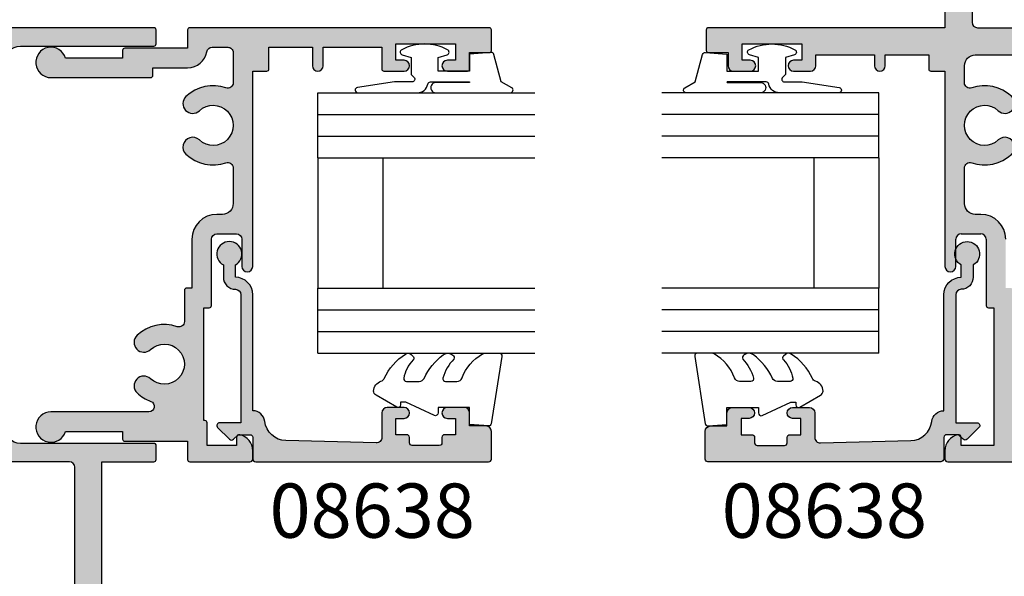
# Model space of a CAD drawing. Extents: x 0 to 354, y 0 to 482.
# Drawn here: x 187 to 278, y 51 to 103 of the extents above; entities that cross this region are included whole.
import ezdxf
from ezdxf.enums import TextEntityAlignment as Align

# ---------------------------------------------------------------- set-up
doc = ezdxf.new("R2010")
doc.units = 0
doc.header["$LTSCALE"] = 10
for name, color, linetype in [('08618$0$APL_HATCH', 253, 'CONTINUOUS'), ('08618$0$APL_JOINERY', 2, 'CONTINUOUS'), ('08619$0$APL_HATCH', 253, 'CONTINUOUS'), ('08619$0$APL_JOINERY', 2, 'CONTINUOUS'), ('08622$0$APL_HATCH', 253, 'CONTINUOUS'), ('08622$0$APL_JOINERY', 2, 'CONTINUOUS'), ('08638$0$APL_HATCH', 253, 'CONTINUOUS'), ('08638$0$APL_JOINERY', 2, 'CONTINUOUS'), ('9010250L$0$APL_JOINERY', 2, 'CONTINUOUS'), ('9010312R$0$APL_JOINERY', 2, 'CONTINUOUS'), ('APL_JOINERY', 2, 'CONTINUOUS'), ('APL_NOTES', 7, 'CONTINUOUS')]:
    doc.layers.add(name, color=color, linetype=linetype)
doc.styles.add('ARIAL-BOLD', font='arialbd.ttf')

# ---------------------------------------------------------------- blocks, each defined once
blk = doc.blocks.new('08638', base_point=(265.902225526263, 627.8565575453155))
at = {"layer": '08638$0$APL_HATCH'}
h = blk.add_hatch(color=256, dxfattribs=at)
edge = h.paths.add_edge_path()
edge.add_arc((282.9022255262629, 626.2565575453154), 1.099999999999909, 179.9999999999764, 269.99999999998226, ccw=False)
edge.add_arc((281.3022255262631, 626.2565575453159), 0.5, 0, 90)
edge.add_line((281.3022255262631, 626.7565575453159), (269.5022255262631, 626.7565575453161))
edge.add_line((269.5022255262631, 626.7565575453161), (269.5022255262631, 624.799450764122))
edge.add_arc((269.252225526263, 624.799450764122), 0.2500000000001705, -134.99999999999068, 0, ccw=False)
edge.add_line((269.0754488309662, 624.6226740688253), (267.9754488309681, 625.7226740688241))
edge.add_arc((268.152225526263, 625.8994507641208), 0.249999999998756, 135.0000000002948, 225.0000000002948, ccw=False)
edge.add_line((267.9754488309663, 626.0762274594156), (268.402225526263, 626.5030041547122))
edge.add_line((268.402225526263, 626.5030041547122), (268.4022255262632, 627.6065575453156))
edge.add_arc((268.1522255262632, 627.6065575453154), 0.25, 5.21102e-11, 90.00000000005213)
edge.add_line((268.152225526263, 627.8565575453154), (266.1900934919068, 627.8565575453155))
edge.add_arc((266.190093491907, 628.1444255109595), 0.2878679656439544, 179.9999999999774, 269.9999999999774, ccw=False)
edge.add_line((265.902225526263, 628.1444255109596), (265.9022255262627, 649.6065575453155))
edge.add_arc((266.1522255262628, 649.6065575453155), 0.25, 90, 180, ccw=False)
edge.add_line((266.1522255262628, 649.8565575453156), (268.7022255262629, 649.8565575453156))
edge.add_arc((268.702225526263, 649.3565575453157), 0.4999999999998864, 1.3073986337985843e-11, 90.00000000001302, ccw=False)
edge.add_line((269.2022255262629, 649.3565575453158), (269.2022255262629, 647.8565575453156))
edge.add_line((269.2022255262629, 647.8565575453156), (270.402225526263, 647.8565575453155))
edge.add_arc((270.402225526263, 647.3565575453155), 0.5, 0, 90, ccw=False)
edge.add_line((270.902225526263, 647.3565575453155), (270.902225526263, 645.8065575453154))
edge.add_arc((270.402225526263, 645.8065575453154), 0.5, -180, 0, ccw=False)
edge.add_line((269.9022255262629, 645.8065575453154), (269.9022255262629, 646.5565575453156))
edge.add_line((269.9022255262629, 646.5565575453156), (268.4022255262632, 646.5565575453156))
edge.add_line((268.4022255262632, 646.5565575453156), (268.402225526263, 645.5565575453154))
edge.add_arc((268.152225526263, 645.5565575453154), 0.25, -90, 0, ccw=False)
edge.add_line((268.152225526263, 645.3065575453154), (267.6522255262627, 645.3065575453154))
edge.add_arc((267.6522255262627, 645.0565575453154), 0.25, 90, 180)
edge.add_line((267.4022255262627, 645.0565575453154), (267.4022255262627, 642.5565575453155))
edge.add_arc((267.6522255262628, 642.5565575453154), 0.2500000000001137, 179.9999999999739, 269.999999999987)
edge.add_line((267.6522255262627, 642.3065575453153), (268.152225526263, 642.3065575453155))
edge.add_arc((268.152225526263, 642.0565575453155), 0.25, 0, 90, ccw=False)
edge.add_line((268.402225526263, 642.0565575453155), (268.402225526263, 641.0565575453156))
edge.add_line((268.402225526263, 641.0565575453156), (269.9022255262629, 641.0565575453155))
edge.add_line((269.9022255262629, 641.0565575453155), (269.9022255262629, 641.8065575453155))
edge.add_arc((270.402225526263, 641.8065575453156), 0.5, 1.3073986337985843e-11, 180.0000000000131, ccw=False)
edge.add_line((270.902225526263, 641.8065575453157), (270.9022255262632, 640.2565575453157))
edge.add_arc((270.4022255262632, 640.2565575453157), 0.5, -90, 0, ccw=False)
edge.add_line((270.4022255262632, 639.7565575453157), (268.1422839132624, 639.7565575453154))
edge.add_arc((268.1422839132622, 639.2565575453154), 0.5, 89.99999999998046, 181.4465556865554)
edge.add_line((267.642443259564, 639.2439353065859), (267.852995449367, 630.9060685903964))
edge.add_arc((269.85235806416, 630.9565575453157), 2.000000000000211, 181.446555686578, 263.5148335461263)
edge.add_arc((269.5022255262631, 627.8763940422031), 1.099999999999996, 0, 83.51483354612708, ccw=False)
edge.add_line((270.602225526263, 627.8763940422031), (270.602225526263, 627.856557545316))
edge.add_line((270.602225526263, 627.856557545316), (281.3022255262633, 627.8565575453154))
edge.add_arc((281.3022255262632, 626.2565575453154), 1.600000000000022, 8.185452315956354e-12, 89.99999999999392, ccw=False)
edge.add_line((282.9022255262632, 626.2565575453156), (284.0422750324269, 626.2565575453156))
edge.add_arc((285.0522255262632, 625.706557545316), 1.15, -151.42812185765598, 151.4281218577067, ccw=False)
edge.add_line((284.0422750324273, 625.1565575453152), (282.9022255262626, 625.1565575453155))
at = {"layer": '08638$0$APL_JOINERY', "linetype": 'CONTINUOUS'}
blk.add_lwpolyline([(282.9022255262626, 625.1565575453155, -0.4142135623731117), (281.8022255262631, 626.2565575453159, 0.4142135623730951), (281.3022255262631, 626.7565575453159), (269.5022255262631, 626.7565575453161), (269.5022255262631, 624.799450764122, -0.6681786379193133), (269.0754488309662, 624.6226740688253), (267.9754488309681, 625.7226740688241, -0.4142135623730951), (267.9754488309663, 626.0762274594156), (268.402225526263, 626.5030041547122), (268.4022255262632, 627.6065575453156, 0.4142135623730951), (268.152225526263, 627.8565575453154), (266.1900934919068, 627.8565575453155, -0.4142135623730951), (265.902225526263, 628.1444255109596), (265.9022255262627, 649.6065575453155, -0.4142135623730951), (266.1522255262628, 649.8565575453156), (268.7022255262629, 649.8565575453156, -0.4142135623730951), (269.2022255262629, 649.3565575453158), (269.2022255262629, 647.8565575453156), (270.402225526263, 647.8565575453155, -0.4142135623730951), (270.902225526263, 647.3565575453155), (270.902225526263, 645.8065575453154, -0.9999999999999998), (269.9022255262629, 645.8065575453154), (269.9022255262629, 646.5565575453156), (268.4022255262632, 646.5565575453156), (268.402225526263, 645.5565575453154, -0.4142135623730617), (268.152225526263, 645.3065575453154), (267.6522255262627, 645.3065575453154, 0.4142135623730951), (267.4022255262627, 645.0565575453154), (267.4022255262627, 642.5565575453155, 0.4142135623730951), (267.6522255262627, 642.3065575453153), (268.152225526263, 642.3065575453155, -0.4142135623730951), (268.402225526263, 642.0565575453155), (268.402225526263, 641.0565575453156), (269.9022255262629, 641.0565575453155), (269.9022255262629, 641.8065575453155, -0.9999999999999998), (270.902225526263, 641.8065575453157), (270.9022255262632, 640.2565575453157, -0.4142135623730951), (270.4022255262632, 639.7565575453157), (268.1422839132624, 639.7565575453154, 0.4216277665658041), (267.642443259564, 639.2439353065859), (267.852995449367, 630.9060685903964, 0.3742242816206427), (269.6264661042265, 628.9693552852431, -0.3814371313443093), (270.602225526263, 627.8763940422031), (270.602225526263, 627.856557545316), (281.3022255262633, 627.8565575453154, -0.4142135623730284), (282.9022255262632, 626.2565575453156), (284.0422750324269, 626.2565575453156, -3.927182716064489), (284.0422750324273, 625.1565575453152)], format="xyb", close=True, dxfattribs=at)
blk = doc.blocks.new('6GLASS', base_point=(101.8368839708302, 399.4111348733001))
at = {"layer": 'APL_JOINERY', "color": 7}
for p, q in [((89.33688397083029, 412.4111348732999), (95.33688397083029, 412.4111348732999)), ((89.33688397083029, 412.4111348732999), (89.33688397083029, 392.4111348732999)), ((95.33688397083029, 412.4111348732999), (95.33688397083029, 392.4111348732999))]:
    blk.add_line(p, q, dxfattribs=at)
at = {"layer": 'APL_JOINERY', "color": 8}
for p, q in [((91.33688397083029, 412.4111348732999), (91.33688397083029, 392.4111348732999)), ((93.33688397083029, 412.4111348732999), (93.33688397083029, 392.4111348732999))]:
    blk.add_line(p, q, dxfattribs=at)
blk = doc.blocks.new('9010312R', base_point=(399.4634067278244, 339.4121540145171))
at = {"layer": '9010312R$0$APL_JOINERY', "color": 252, "linetype": 'CONTINUOUS', "flags": 128}
blk.add_lwpolyline([(395.7634067278242, 336.2999919725365), (395.7634067278242, 343.1621540145172, -0.7673269879789621), (396.2299130787702, 343.2871540145172), (396.7850145808851, 342.3256900094965), (399.2931562636775, 341.6536354710894, -0.3626955242591878), (399.477595792665, 341.3914870691882), (399.3134067278245, 339.4121540145171), (397.7634067278242, 339.4121540145171), (397.7634067278242, 336.5121540145171), (399.0135696498363, 336.5121540145171), (399.2752560951168, 337.33769638433, -0.6640183420487276), (399.7341578851304, 337.3798010733406, -0.250000000000001), (399.7341578851304, 333.1445069556935, -0.6640183420487097), (399.275256095117, 333.1866116447042), (399.0135696498363, 334.012154014517), (397.4635696498361, 334.012154014517), (397.1898787608678, 334.2858449034853, 0.6681785464135807), (396.7631020655712, 334.1090682714504), (396.7631016544432, 332.4843569389276), (396.2607415896307, 329.071515400063, -0.9294717386060577), (395.7634067278242, 329.1079223518047), (395.7634067278242, 334.5749919747145, -0.3563939586926081), (396.5634067278242, 335.5547878718278, 0.3563939586925715), (396.7634067278241, 335.799736846106), (396.7634067278242, 339.3871540145172, 0.9999999999999998), (396.7134067278241, 339.3871540145172), (396.7134067278241, 336.2999919725365, -0.9999999999999998), (395.7634067321799, 336.2999919725365)], format="xyb", dxfattribs=at)
blk = doc.blocks.new('9010250L', base_point=(121.774366591509, 118.4609762649905))
at = {"layer": '9010250L$0$APL_JOINERY', "color": 252, "linetype": 'CONTINUOUS', "flags": 128}
blk.add_lwpolyline([(128.2214041892004, 113.237162025908, 0.4340964952257526), (127.8564264353586, 113.2516672307586, -0.1536145893906839), (126.1665848234194, 112.3836279395214, -0.4648333009751577), (125.8743665871532, 112.6300373965772), (125.8743665871532, 113.8094047359766, -0.2915390373815183), (126.1631670868723, 114.2626097349352, 0.122912838877769), (128.337096292186, 116.0230618678046, 0.3152263475814818), (128.3643015296608, 116.8050726870086), (128.3054542116655, 116.895689610204, 0.3630140704661038), (127.937567290366, 117.0088437804028, -0.1219902707494916), (126.1935750224063, 116.0026940736885, -0.4989702342470917), (125.8743665871532, 116.2429235316861), (125.8743665871534, 117.2881686513476, -0.3136800272017972), (126.2005910348754, 117.7569991723576, 0.1785411124350255), (128.4109533989318, 119.6504102703136, 0.1279718777770435), (128.4743665871533, 119.8941149189789), (128.4743665871533, 121.1878456480731, 0.4607623830565047), (128.1854567012142, 121.4347991270448), (121.9854567055696, 120.4579297439621, 0.3941429072290372), (121.7753179169858, 120.1891873293035), (121.9265167932934, 118.4609762649903), (123.4743665871533, 118.4609762649903), (123.4743665871533, 115.5609762649902), (122.9743665871533, 115.5609762649902, 0.5486826681767417), (122.7478103958355, 115.2052772007768), (123.9743665871533, 112.5762671786926), (123.9743665871533, 112.0965836934555), (123.710969127532, 112.0965836934555, 0.5773502691896264), (123.5060653169642, 111.7416798828875), (124.600199612073, 109.8465836934555, 0.2487009021145858), (124.997156080752, 109.597885439953, 0.3109226116934106), (125.8972608716131, 110.2877394163853, -0.2088596723963019), (126.1629196373118, 110.5871267326566, 0.1426663047989766), (128.4040654372802, 112.5394783919284, 0.3321417186747404), (128.3666167137426, 113.0688908313857)], format="xyb", close=True, dxfattribs=at)
blk = doc.blocks.new('08638GLAZE')
at = {"layer": 'APL_JOINERY', "color": 7, "ltscale": 3}
for p, q in [((27.99983707798912, -6.000000000000395), (15.99983707798912, -6.000000000000393)), ((27.99983707798912, -12.00000000000039), (15.99983707798912, -12.00000000000039))]:
    blk.add_line(p, q, dxfattribs=at)
at = {"layer": 'APL_JOINERY', "ltscale": 3, "xscale": -1}
for name, p, rotation in [('08638', (0, 6.48e-14), 180), ('9010312R', (37.69983707798832, -20.00000000000125), 179.9999999999959)]:
    blk.add_blockref(name, p, dxfattribs=dict(at, rotation=rotation))
at = {"layer": 'APL_JOINERY', "ltscale": 3, "extrusion": (0, 0, -1), "xscale": -1, "zscale": -1}
for p in [(-22.49983707798906, -19.00000000000028), (-40.49983707798907, -19.00000000000017)]:
    blk.add_blockref('6GLASS', p, dxfattribs=at)
at = {"layer": 'APL_JOINERY', "color": 7, "ltscale": 3, "xscale": -1, "rotation": 180}
blk.add_blockref('9010250L', (3.300000000001457, -20.00000000000039), dxfattribs=at)
blk = doc.blocks.new('08619', base_point=(269.2369959788213, 363.7342406913705))
at = {"layer": '08619$0$APL_HATCH'}
h = blk.add_hatch(color=256, dxfattribs=at)
edge = h.paths.add_edge_path()
edge.add_line((270.736995980241, 337.9342406913706), (271.2369959802409, 337.9342406913706))
edge.add_arc((271.2369959802408, 338.1342406913706), 0.2000000000000455, 270.0000000000162, 359.9999999999674)
edge.add_line((271.4369959802409, 338.1342406913705), (271.4369959802409, 344.2342406913707))
edge.add_arc((271.9369959802409, 344.2342406913707), 0.4999999999999432, 90, 180, ccw=False)
edge.add_line((271.9369959802409, 344.7342406913707), (273.7369959802409, 344.7342406913707))
edge.add_arc((273.7369959802408, 344.2342406913707), 0.5, 0, 89.99999999999352, ccw=False)
edge.add_line((274.2369959802408, 344.2342406913707), (274.2369959802409, 341.7342406913707))
edge.add_arc((274.7369959802408, 341.7342406913707), 0.4999999999999432, 180, 360)
edge.add_line((275.2369959802408, 341.7342406913707), (275.2369959788212, 359.7342406913706))
edge.add_line((275.2369959788212, 359.7342406913706), (276.5369959788213, 359.7342406913705))
edge.add_arc((276.5369959788213, 359.9342406913705), 0.2000000000000455, 270, 359.9999999999837)
edge.add_line((276.7369959788213, 359.9342406913705), (276.7369959788212, 361.9342406913705))
edge.add_line((276.7369959788212, 361.9342406913705), (280.7369959786476, 361.9342406913705))
edge.add_line((280.7369959786476, 361.9342406913705), (280.7369959787817, 360.2342406913311))
edge.add_arc((281.2369959787817, 360.2342406913705), 0.500000000000057, 180.000000004514, 360.000000004514)
edge.add_line((281.7369959787817, 360.2342406914099), (281.7369959786476, 361.9342406914099))
edge.add_line((281.7369959786476, 361.9342406914099), (287.1369959788213, 361.9342406913705))
edge.add_line((287.1369959788213, 361.9342406913705), (287.1369959788213, 359.9342406913705))
edge.add_arc((287.3369959788213, 359.9342406913705), 0.2000000000000455, 180.0000000000162, 270)
edge.add_line((287.3369959788213, 359.7342406913705), (289.1869959788213, 359.7342406913706))
edge.add_arc((289.1869959788213, 360.2342406913705), 0.5, 270, 450)
edge.add_line((289.1869959788213, 360.7342406913705), (288.4369959788212, 360.7342406913705))
edge.add_line((288.4369959788212, 360.7342406913705), (288.4369959788212, 362.2342406913706))
edge.add_line((288.4369959788212, 362.2342406913706), (293.9369959788212, 362.2342406913706))
edge.add_line((293.9369959788212, 362.2342406913706), (293.9369959788212, 360.7342406913705))
edge.add_line((293.9369959788212, 360.7342406913705), (293.1869959788213, 360.7342406913705))
edge.add_arc((293.1869959788213, 360.2342406913705), 0.5, 90, 270)
edge.add_line((293.1869959788213, 359.7342406913706), (295.0369959788213, 359.7342406913706))
edge.add_arc((295.0369959788213, 359.9342406913706), 0.2000000000000455, 270, 360)
edge.add_line((295.2369959788213, 359.9342406913706), (295.2369959788212, 361.4342406913705))
edge.add_line((295.2369959788212, 361.4342406913705), (297.0369959788213, 361.4342406913705))
edge.add_arc((297.0369959788212, 361.6342406913705), 0.2000000000000455, 270.0000000000325, 359.9999999999837)
edge.add_line((297.2369959788212, 361.6342406913705), (297.2369959788212, 363.5342406913705))
edge.add_arc((297.0369959788212, 363.5342406913705), 0.2000000000000455, 0, 89.99999999996743)
edge.add_line((297.0369959788213, 363.7342406913706), (269.4369959788213, 363.7342406913705))
edge.add_arc((269.4369959788214, 363.5342406913705), 0.1999999999999886, 90.00000000001629, 180)
edge.add_line((269.2369959788213, 363.5342406913705), (269.2369959788212, 361.8342406913705))
edge.add_line((269.2369959788212, 361.8342406913705), (263.4369959788214, 361.8342406913705))
edge.add_arc((263.4369959788213, 361.6342406913705), 0.1999999999999886, 89.99999999996743, 179.9999999999837)
edge.add_line((263.2369959788213, 361.6342406913706), (263.2369959788212, 360.9342406913705))
edge.add_line((263.2369959788212, 360.9342406913705), (257.9786367667463, 360.9342406913705))
edge.add_arc((256.6369959802465, 360.5342406913705), 1.399999999999972, 16.6015495990196, 270)
edge.add_line((256.6369959802465, 359.1342406913705), (265.8369959788212, 359.1342406913704))
edge.add_arc((265.8369959788212, 359.3342406913705), 0.2000000000000455, 270, 359.9999999999837)
edge.add_line((266.0369959788213, 359.3342406913704), (266.0369959788213, 360.0342406913704))
edge.add_line((266.0369959788213, 360.0342406913704), (269.2369959788212, 360.0342406913704))
edge.add_arc((269.2369959788212, 361.8342406913705), 1.800000000000011, 270.0000000000018, 349.98458983175)
edge.add_arc((271.5019463094024, 361.4342406913705), 0.4999999999999964, 89.99999999998698, 169.9845898317498, ccw=False)
edge.add_line((271.5019463094025, 361.9342406913705), (272.9369959788213, 361.9342406913705))
edge.add_arc((272.9369959788213, 361.4342406913706), 0.5, -6.480149750132114e-12, 90, ccw=False)
edge.add_line((273.4369959788212, 361.4342406913705), (273.4369959788213, 358.6585240654403))
edge.add_arc((272.9369959788201, 358.6585240654412), 0.5000000000011938, 251.0161756148609, 359.9999999998958, ccw=False)
edge.add_arc((271.5869959788191, 354.7342406913704), 3.650000000000129, 71.01617561496413, 133.3417582272261)
edge.add_arc((269.6995373700012, 356.7342406913704), 0.8999999999999699, 133.3417582272281, 313.341758227223)
edge.add_arc((271.586995978819, 354.7342406913705), 1.850000000000008, -133.3417582272204, 133.3417582272266, ccw=False)
edge.add_arc((269.6995373700013, 352.7342406913705), 0.8999999999999699, 46.65824177277187, 226.6582417727845)
edge.add_arc((271.5869959788189, 354.7342406913704), 3.649999999999919, 226.6582417727783, 288.9838243850407)
edge.add_arc((272.9369959788191, 350.8099573173008), 0.5000000000000561, 1.3073986337985843e-11, 108.98382438505391, ccw=False)
edge.add_line((273.4369959788191, 350.8099573173009), (273.4369959788212, 347.5342406913713))
edge.add_arc((272.4369959788213, 347.5342406913706), 1, -90, 3.922195901395753e-11, ccw=False)
edge.add_line((272.4369959788213, 346.5342406913706), (271.9369959802408, 346.5342406913706))
edge.add_arc((271.9369959802408, 344.2342406913705), 2.300000000000068, 90, 180)
edge.add_line((269.6369959802407, 344.2342406913705), (269.6369959802408, 339.7342406913707))
edge.add_line((269.6369959802408, 339.7342406913707), (269.1369959788214, 339.7342406913707))
edge.add_arc((269.1369959788214, 339.5342406913706), 0.2000000000000455, 90.00000000001629, 180)
edge.add_line((268.9369959788214, 339.5342406913706), (268.9369959788214, 336.6585240654402))
edge.add_arc((268.4369959788202, 336.658524065441), 0.5000000000011369, 251.0161756148733, 359.9999999999088, ccw=False)
edge.add_arc((267.0869959788189, 332.7342406913704), 3.650000000000097, 71.01617561495736, 133.3417582272198)
edge.add_arc((265.1995373700013, 334.7342406913706), 0.8999999999999745, 133.3417582272178, 313.3417582272205)
edge.add_arc((267.086995978819, 332.7342406913706), 1.850000000000008, -133.3417582272191, 133.3417582272266, ccw=False)
edge.add_arc((265.1995373700015, 330.7342406913706), 0.8999999999999332, 46.65824177277961, 226.6582417727769)
edge.add_arc((267.0869959788192, 332.7342406913698), 3.649999999999501, 226.6582417727696, 250.0111289802507)
edge.add_arc((265.6683698829081, 328.8342406913704), 0.4999999999999883, -89.99999999998039, 70.0111289802303, ccw=False)
edge.add_line((265.6683698829083, 328.3342406913704), (256.6369959802465, 328.3342406913705))
edge.add_arc((256.6369959802465, 326.9342406913705), 1.399999999999977, 90, 343.3984504009803)
edge.add_line((257.9786367667463, 326.5342406913705), (263.2369959788212, 326.5342406913705))
edge.add_line((263.2369959788212, 326.5342406913705), (263.2369959788212, 325.8342406913706))
edge.add_arc((263.4369959788212, 325.8342406913706), 0.2000000000000455, 180.0000000000162, 270)
edge.add_line((263.4369959788212, 325.6342406913706), (269.2369959788212, 325.6342406913705))
edge.add_line((269.2369959788212, 325.6342406913705), (269.2369959788212, 323.9342406913706))
edge.add_arc((269.4369959788212, 323.9342406913706), 0.2000000000000455, 180.0000000000162, 269.9999999999674)
edge.add_line((269.4369959788212, 323.7342406913705), (274.9869959788212, 323.7342406913705))
edge.add_arc((274.9869959788212, 323.9842406913705), 0.25, 270, 360)
edge.add_line((275.2369959788212, 323.9842406913705), (275.2369959788212, 324.7594958199789))
edge.add_arc((273.7369959788213, 324.7594958199789), 1.499999999999943, 0, 78.46304096719037)
edge.add_arc((273.9869959788212, 325.9842406913705), 0.2499999999999332, 78.46304096719203, 180)
edge.add_line((273.7369959788212, 325.9842406913705), (273.7369959788212, 325.2342406913705))
edge.add_line((273.7369959788212, 325.2342406913705), (271.0369959788213, 325.2342406913705))
edge.add_line((271.0369959788213, 325.2342406913705), (271.0369959788213, 327.3292281284771))
edge.add_arc((270.8369959788212, 327.3292281284771), 0.2000000000000455, 1.62844e-11, 90)
edge.add_line((270.8369959788212, 327.5292281284771), (270.7369959788212, 327.5292281284771))
edge.add_line((270.7369959788212, 327.5292281284771), (270.7369959788212, 337.9342406913706))
at = {"layer": '08619$0$APL_JOINERY', "linetype": 'CONTINUOUS'}
blk.add_lwpolyline([(270.736995980241, 337.9342406913706), (271.2369959802409, 337.9342406913706, 0.4142135623729119), (271.4369959802409, 338.1342406913705), (271.4369959802409, 344.2342406913707, -0.4142135623730951), (271.9369959802409, 344.7342406913707), (273.7369959802409, 344.7342406913707, -0.4142135623730951), (274.2369959802408, 344.2342406913707), (274.2369959802409, 341.7342406913707, 0.9999999999999998), (275.2369959802408, 341.7342406913707), (275.2369959788212, 359.7342406913706), (276.5369959788213, 359.7342406913705, 0.4142135623730118), (276.7369959788213, 359.9342406913705), (276.7369959788212, 361.9342406913705), (280.7369959786476, 361.9342406913705), (280.7369959787817, 360.2342406913311, 0.9999999999999998), (281.7369959787817, 360.2342406914099), (281.7369959786476, 361.9342406914099), (287.1369959788213, 361.9342406913705), (287.1369959788213, 359.9342406913705, 0.4142135623730118), (287.3369959788213, 359.7342406913705), (289.1869959788213, 359.7342406913706, 0.9999999999999998), (289.1869959788213, 360.7342406913705), (288.4369959788212, 360.7342406913705), (288.4369959788212, 362.2342406913706), (293.9369959788212, 362.2342406913706), (293.9369959788212, 360.7342406913705), (293.1869959788213, 360.7342406913705, 0.9999999999999998), (293.1869959788213, 359.7342406913706), (295.0369959788213, 359.7342406913706, 0.4142135623730951), (295.2369959788213, 359.9342406913706), (295.2369959788212, 361.4342406913705), (297.0369959788213, 361.4342406913705, 0.4142135623728453), (297.2369959788212, 361.6342406913705), (297.2369959788212, 363.5342406913705, 0.4142135623729286), (297.0369959788213, 363.7342406913706), (269.4369959788213, 363.7342406913705, 0.4142135623729951), (269.2369959788213, 363.5342406913705), (269.2369959788212, 361.8342406913705), (263.4369959788214, 361.8342406913705, 0.4142135623730784), (263.2369959788213, 361.6342406913706), (263.2369959788212, 360.9342406913705), (257.9786367667463, 360.9342406913705, 1.992575121424595), (256.6369959802465, 359.1342406913705), (265.8369959788212, 359.1342406913704, 0.4142135623730118), (266.0369959788213, 359.3342406913704), (266.0369959788213, 360.0342406913704), (269.2369959788212, 360.0342406913704, 0.3638940890724613), (271.0095658027543, 361.5211972131096, -0.3638940890724934), (271.5019463094025, 361.9342406913705), (272.9369959788213, 361.9342406913705, -0.4142135623731284), (273.4369959788212, 361.4342406913705), (273.4369959788213, 358.6585240654403, -0.5149445451952425), (272.7743453764093, 358.1857188396488, 0.2788550286926601), (269.0818236434791, 357.3887861459158, 0.9999999999999998), (270.3172510965234, 356.079695236825, -2.318729304408903), (270.3172510965235, 353.3887861459159, 1.00000000000008), (269.0818236434792, 352.079695236825, 0.2788550286926612), (272.7743453764093, 351.2827625430923, -0.514944545195257), (273.4369959788191, 350.8099573173009), (273.4369959788212, 347.5342406913713, -0.4142135623732949), (272.4369959788213, 346.5342406913706), (271.9369959802408, 346.5342406913706, 0.4142135623730951), (269.6369959802407, 344.2342406913705), (269.6369959802408, 339.7342406913707), (269.1369959788214, 339.7342406913707, 0.4142135623730784), (268.9369959788214, 339.5342406913706), (268.9369959788214, 336.6585240654402, -0.5149445451952245), (268.2743453764095, 336.1857188396486, 0.2788550286926612), (264.5818236434791, 335.388786145916, 0.9999999999999998), (265.8172510965234, 334.0796952368251, -2.318729304408903), (265.8172510965235, 331.388786145916, 0.9999999999999998), (264.5818236434793, 330.0796952368251, 0.1022503208073605), (265.8392886896446, 329.3041202094426, -0.8391823839415021), (265.6683698829083, 328.3342406913704), (256.6369959802465, 328.3342406913705, 1.992575121424595), (257.9786367667463, 326.5342406913705), (263.2369959788212, 326.5342406913705), (263.2369959788212, 325.8342406913706, 0.4142135623730118), (263.4369959788212, 325.6342406913706), (269.2369959788212, 325.6342406913705), (269.2369959788212, 323.9342406913706, 0.4142135623728453), (269.4369959788212, 323.7342406913705), (274.9869959788212, 323.7342406913705, 0.4142135623730951), (275.2369959788212, 323.9842406913705), (275.2369959788212, 324.7594958199789, 0.356393958692619), (274.0369959788211, 326.2291896656488, 0.4744978678080937), (273.7369959788212, 325.9842406913705), (273.7369959788212, 325.2342406913705), (271.0369959788213, 325.2342406913705), (271.0369959788213, 327.3292281284771, 0.4142135623730118), (270.8369959788212, 327.5292281284771), (270.7369959788212, 327.5292281284771), (270.7369959788212, 337.9342406913706)], format="xyb", dxfattribs=at)
blk = doc.blocks.new('08618')
at = {"layer": '08618$0$APL_HATCH'}
h = blk.add_hatch(color=256, dxfattribs=at)
edge = h.paths.add_edge_path(flags=16)
edge.add_line((-6.500000000000355, -40.50000000000008), (-6.500000000002401, -87.50000000000014))
edge.add_arc((-6.000000000002401, -87.50000000000018), 0.5, 179.9999999999934, 270)
edge.add_line((-6.000000000002401, -88.0000000000002), (5.999999999997612, -88.0000000000002))
edge.add_arc((5.999999999997598, -87.50000000000018), 0.5, 270.0000000000016, 360)
edge.add_line((6.499999999997598, -87.50000000000018), (6.499999999999644, -40.50000000000008))
edge.add_arc((5.999999999999644, -40.50000000000008), 0.5, 0, 90)
edge.add_line((5.999999999999644, -40.00000000000008), (-6.000000000000369, -40.00000000000002))
edge.add_arc((-6.000000000000298, -40.50000000000008), 0.500000000000057, 90.00000000000813, 180)
edge = h.paths.add_edge_path(flags=16)
edge.add_arc((-11.84999999999979, -31.00000000000008), 3.650000000000251, 46.6582417727741, 108.9838243850442)
edge.add_arc((-13.20000000000018, -27.07571662593025), 0.4999999999999845, 180, 288.98382438505007, ccw=False)
edge.add_line((-13.70000000000017, -27.07571662593025), (-13.70000000000017, -24.19999999999996))
edge.add_arc((-13.90000000000021, -24.20000000000001), 0.2000000000000455, 1.62844e-11, 89.99999999998371)
edge.add_line((-13.90000000000016, -23.99999999999997), (-14.39999999999989, -23.99999999999997))
edge.add_line((-14.39999999999989, -23.99999999999997), (-14.3999999999998, -19.49999999999997))
edge.add_arc((-16.6999999999998, -19.50000000000001), 2.299999999999997, 1.062e-12, 90.00000000000104)
edge.add_line((-16.69999999999984, -17.20000000000001), (-17.20000000000007, -17.20000000000001))
edge.add_arc((-17.20000000000007, -16.20000000000001), 1, 180, 270, ccw=False)
edge.add_line((-18.20000000000007, -16.20000000000001), (-18.20000000000018, -12.92428337406991))
edge.add_arc((-17.69999999999997, -12.92428337406973), 0.5000000000002132, 71.0161756149713, 180.0000000000204, ccw=False)
edge.add_arc((-16.34999999999949, -8.999999999999917), 3.650000000000042, 251.0161756149515, 313.3417582272211)
edge.add_arc((-14.46254139118181, -10.99999999999997), 0.9000000000000111, 313.3417582272205, 493.3417582272307)
edge.add_arc((-16.34999999999959, -8.999999999999975), 1.850000000000052, 46.658241772774716, 313.3417582272205, ccw=False)
edge.add_arc((-14.46254139118178, -7.000000000000079), 0.8999999999999568, 226.6582417727732, 406.6582417727775)
edge.add_arc((-16.34999999999997, -9.00000000000003), 3.650000000000265, 46.65824177277135, 108.9838243850392)
edge.add_arc((-17.70000000000004, -5.075716625930027), 0.5000000000000285, 180, 288.98382438504467, ccw=False)
edge.add_line((-18.20000000000007, -5.075716625930027), (-18.20000000000007, -4.000000000000085))
edge.add_arc((-17.20000000000007, -4.000000000000085), 1, 90, 180, ccw=False)
edge.add_line((-17.20000000000007, -3.000000000000085), (-3.000000000000014, -3.000000000000085))
edge.add_arc((-3.000000000000014, -4.000000000000085), 1, 0, 90, ccw=False)
edge.add_line((-2.000000000000014, -4.000000000000085), (-2.000000000000127, -36.00000000000008))
edge.add_arc((-3.000000000000127, -36.00000000000008), 1, -90, 0, ccw=False)
edge.add_line((-3.000000000000127, -37.00000000000008), (-12.70000000000017, -37.00000000000008))
edge.add_arc((-12.70000000000017, -36.00000000000008), 1, 180, 270, ccw=False)
edge.add_line((-13.70000000000017, -36.00000000000008), (-13.70000000000016, -34.92428337407043))
edge.add_arc((-13.19999999999995, -34.92428337407015), 0.5000000000002008, 71.0161756149829, 180.000000000031, ccw=False)
edge.add_arc((-11.84999999999998, -31.00000000000031), 3.649999999999909, 251.0161756149576, 313.3417582272293)
edge.add_arc((-9.962541391181958, -32.99999999999997), 0.8999999999999236, 313.3417582272197, 493.3417582272248)
edge.add_arc((-11.84999999999963, -30.99999999999994), 1.850000000000092, 46.6582417727746, 313.34175822722057, ccw=False)
edge.add_arc((-9.962541391181778, -29.00000000000001), 0.8999999999999767, 226.6582417727727, 406.6582417727754)
edge = h.paths.add_edge_path()
edge.add_line((-20.00000000000014, -38.97474487139172), (-20.00000000000014, -39.75000000000008))
edge.add_arc((-19.75000000000014, -39.75000000000008), 0.25, 180, 270)
edge.add_line((-19.75000000000014, -40.00000000000008), (-9.000000000000242, -40.00000000000008))
edge.add_line((-9.000000000000242, -40.00000000000008), (-9.000000000002856, -99.50000000000009))
edge.add_arc((-8.500000000002856, -99.50000000000009), 0.5, 180, 270)
edge.add_line((-8.500000000002856, -100), (8.499999999997144, -100.0000000000001))
edge.add_arc((8.499999999997144, -99.5000000000002), 0.5, 270, 360)
edge.add_line((8.999999999997144, -99.5000000000002), (8.999999999999758, -40.00000000000008))
edge.add_line((8.999999999999758, -40.00000000000008), (13.79999999999977, -40.00000000000002))
edge.add_arc((13.79999999999971, -39.80000000000003), 0.1999999999999886, 270.0000000000162, 360)
edge.add_line((13.9999999999997, -39.80000000000003), (13.99999999999984, -38.50000000000014))
edge.add_arc((13.79999999999986, -38.50000000000013), 0.1999999999999815, 359.9999999999979, 450.0000000000061)
edge.add_line((13.79999999999984, -38.30000000000015), (1.499999999999872, -38.30000000000015))
edge.add_arc((1.49999999999987, -36.80000000000015), 1.5, 180, 270.00000000000006, ccw=False)
edge.add_line((-1.279e-13, -36.80000000000015), (-1.42e-14, -3.200000000000187))
edge.add_arc((1.499999999999988, -3.20000000000019), 1.500000000000002, 90.00000000000068, 179.9999999999999, ccw=False)
edge.add_line((1.499999999999971, -1.700000000000187), (13.80000000000197, -1.700000000000017))
edge.add_arc((13.80000000000197, -1.500000000000015), 0.2000000000000011, 269.9999999999994, 359.9999999999964)
edge.add_line((14.00000000000197, -1.500000000000028), (14.00000000000204, -0.200000000000017))
edge.add_arc((13.80000000000196, -0.2000000000000526), 0.200000000000081, 1.01778e-11, 89.99999999999388)
edge.add_line((13.80000000000198, 2.84e-14), (-41.80000000000009, -8.53e-14))
edge.add_arc((-41.80000000000009, -0.2000000000001307), 0.2000000000000455, 90, 180)
edge.add_line((-42.00000000000014, -0.2000000000001307), (-42.00000000000014, -2.100000000000108))
edge.add_arc((-41.80000000000009, -2.100000000000108), 0.2000000000000455, 180, 269.9999999999837)
edge.add_line((-41.80000000000015, -2.300000000000153), (-40.00000000000014, -2.300000000000153))
edge.add_line((-40.00000000000014, -2.300000000000153), (-40.00000000000014, -3.500000000000085))
edge.add_arc((-39.50000000000014, -3.500000000000085), 0.5, 180, 270)
edge.add_line((-39.50000000000014, -4.000000000000085), (-37.95000000000007, -4.000000000000085))
edge.add_arc((-37.95000000000007, -3.500000000000085), 0.5, 270, 450)
edge.add_line((-37.95000000000007, -3.000000000000085), (-38.70000000000007, -3.000000000000085))
edge.add_line((-38.70000000000007, -3.000000000000085), (-38.70000000000007, -1.500000000000085))
edge.add_line((-38.70000000000007, -1.500000000000085), (-33.20000000000007, -1.500000000000085))
edge.add_line((-33.20000000000007, -1.500000000000085), (-33.20000000000007, -3.000000000000085))
edge.add_line((-33.20000000000007, -3.000000000000085), (-33.95000000000007, -3.000000000000085))
edge.add_arc((-33.95000000000007, -3.500000000000085), 0.5, 90, 270)
edge.add_line((-33.95000000000007, -4.000000000000085), (-32.40000000000012, -4.000000000000085))
edge.add_arc((-32.40000000000012, -3.500000000000085), 0.5, 270, 360)
edge.add_line((-31.90000000000011, -3.500000000000085), (-31.90000000000011, -3.000000000000085))
edge.add_line((-31.90000000000011, -3.000000000000085), (-26.50000000000014, -3.000000000000028))
edge.add_line((-26.50000000000014, -3.000000000000028), (-26.50000000000008, -3.500000000000142))
edge.add_arc((-26.00000000000014, -3.500000000000142), 0.4999999999999432, 180, 360)
edge.add_line((-25.5000000000002, -3.500000000000142), (-25.5000000000002, -3.000000000000085))
edge.add_line((-25.5000000000002, -3.000000000000085), (-21.50000000000014, -3.000000000000085))
edge.add_line((-21.50000000000014, -3.000000000000085), (-21.50000000000014, -3.800000000000039))
edge.add_arc((-21.30000000000009, -3.800000000000039), 0.2000000000000455, 180, 269.9999999999837)
edge.add_line((-21.30000000000015, -4.000000000000085), (-20.00000000000014, -4.000000000000085))
edge.add_line((-20.00000000000014, -4.000000000000085), (-19.99999999999991, -21.99999999999997))
edge.add_arc((-19.49999999999991, -21.99999999999997), 0.5, 180, 360)
edge.add_line((-18.99999999999991, -21.99999999999997), (-18.99999999999991, -19.49999999999997))
edge.add_arc((-18.49999999999991, -19.49999999999997), 0.5, 90, 180, ccw=False)
edge.add_line((-18.49999999999991, -18.99999999999997), (-16.69999999999996, -18.99999999999997))
edge.add_arc((-16.69999999999996, -19.49999999999997), 0.5, 0, 90, ccw=False)
edge.add_line((-16.19999999999996, -19.49999999999997), (-16.19999999999996, -25.60000000000005))
edge.add_arc((-15.99999999999991, -25.59999999999999), 0.2000000000000455, 180.0000000000162, 270)
edge.add_line((-15.99999999999991, -25.80000000000004), (-15.50000000000014, -25.80000000000004))
edge.add_line((-15.50000000000014, -25.80000000000004), (-15.50000000000014, -38.50000000000008))
edge.add_line((-15.50000000000014, -38.50000000000008), (-18.50000000000014, -38.50000000000008))
edge.add_line((-18.50000000000014, -38.50000000000008), (-18.50000000000014, -37.75000000000008))
edge.add_arc((-18.75000000000008, -37.75000000000008), 0.2499999999999467, 0, 101.5369590328263)
edge.add_arc((-18.50000000000014, -38.97474487139173), 1.499999999999997, 101.5369590328145, 179.9999999999994)
at = {"layer": '08618$0$APL_JOINERY', "linetype": 'CONTINUOUS'}
for points in [[(8.999999999997144, -99.5000000000002), (8.999999999999758, -40.00000000000008), (13.79999999999977, -40.00000000000002, 0.4142135623730118), (13.9999999999997, -39.80000000000003), (13.99999999999984, -38.50000000000014, 0.4142135623731341), (13.79999999999984, -38.30000000000015), (1.499999999999871, -38.30000000000015, -0.4142135623730956), (-1.279e-13, -36.80000000000015)], [(-1.42e-14, -3.200000000000187, -0.4142135623730913), (1.499999999999971, -1.700000000000187), (13.80000000000197, -1.700000000000017, 0.4142135623730792), (14.00000000000197, -1.500000000000028), (14.00000000000204, -0.200000000000017, 0.4142135623730118), (13.80000000000198, 2.84e-14), (-41.80000000000009, -8.53e-14, 0.4142135623730951)]]:
    blk.add_lwpolyline(points, format="xyb", dxfattribs=at)
at = {"layer": '08618$0$APL_JOINERY'}
blk.add_lwpolyline([(-6.500000000000355, -40.50000000000008), (-6.500000000002401, -87.50000000000014, 0.4142135623731284), (-6.000000000002401, -88.0000000000002), (5.999999999997612, -88.0000000000002, 0.4142135623730868), (6.499999999997598, -87.50000000000018), (6.499999999999644, -40.50000000000008, 0.4142135623730951), (5.999999999999644, -40.00000000000008), (-6.000000000000369, -40.00000000000002, 0.4142135623730535)], format="xyb", close=True, dxfattribs=at)
blk = doc.blocks.new('08622', base_point=(189.0377943588643, 352.5977203943787))
at = {"layer": '08622$0$APL_HATCH'}
h = blk.add_hatch(color=256, dxfattribs=at)
edge = h.paths.add_edge_path(flags=16)
edge.add_line((196.0377943588648, 406.0977203943788), (196.0377943588649, 404.0977203943787))
edge.add_arc((195.5377943588649, 404.0977203943787), 0.4999999999999716, -90.00000000000318, 0, ccw=False)
edge.add_line((195.5377943588649, 403.5977203943788), (195.0377943588649, 403.5977203943788))
edge.add_arc((195.0377943588649, 404.0977203943787), 0.4999999999999432, 180, 270.00000000000324, ccw=False)
edge.add_line((194.5377943588649, 404.0977203943787), (194.5377943588648, 406.0977203943788))
edge.add_arc((194.0377943588648, 406.0977203943788), 0.5000000000000285, 0, 89.99999999999675)
edge.add_line((194.0377943588648, 406.5977203943788), (184.0377943588648, 406.5977203943788))
edge.add_arc((184.0377943588648, 406.0977203943788), 0.5, 90, 180)
edge.add_line((183.5377943588648, 406.0977203943788), (183.5377943588649, 404.0977203943787))
edge.add_arc((183.0377943588649, 404.0977203943787), 0.4999999999999716, -90.00000000000318, 0, ccw=False)
edge.add_line((183.0377943588649, 403.5977203943788), (182.5377943588649, 403.5977203943788))
edge.add_arc((182.5377943588649, 404.0977203943787), 0.5, 180, 270, ccw=False)
edge.add_line((182.0377943588649, 404.0977203943787), (182.0377943588648, 406.0977203943788))
edge.add_arc((181.5377943588648, 406.0977203943788), 0.5000000000000285, 0, 89.99999999999675)
edge.add_line((181.5377943588648, 406.5977203943788), (172.0377943588648, 406.5977203943788))
edge.add_arc((172.0377943588648, 406.0977203943789), 0.4999999999999432, 89.99999999999349, 180)
edge.add_line((171.5377943588648, 406.0977203943789), (171.5377943588667, 360.5977203943805))
edge.add_line((171.5377943588667, 360.5977203943805), (173.3377943588667, 360.5977203943805))
edge.add_arc((173.3377943588667, 360.3977203943805), 0.1999999999999886, 0, 90, ccw=False)
edge.add_line((173.5377943588667, 360.3977203943805), (173.5377943588668, 359.2977203943805))
edge.add_arc((173.3377943588668, 359.2977203943805), 0.1999999999999886, -90, 0, ccw=False)
edge.add_line((173.3377943588668, 359.0977203943805), (171.5377943588667, 359.0977203943805))
edge.add_line((171.5377943588667, 359.0977203943805), (171.537794358867, 353.0977203943787))
edge.add_arc((172.037794358867, 353.0977203943787), 0.500000000000057, 180.0000000000065, 269.9999999999934)
edge.add_line((172.037794358867, 352.5977203943787), (201.2377943574418, 352.5977203943788))
edge.add_line((201.2377943574418, 352.5977203943788), (201.2377943574418, 354.2977203943788))
edge.add_arc((201.4377943574419, 354.2977203943788), 0.2000000000000455, 90.00000000001631, 180, ccw=False)
edge.add_line((201.4377943574418, 354.4977203943788), (206.0377943588668, 354.4977203943787))
edge.add_arc((206.0377943588668, 354.9977203943788), 0.5, 270, 360)
edge.add_line((206.5377943588669, 354.9977203943788), (206.5377943588667, 359.0977203943805))
edge.add_line((206.5377943588667, 359.0977203943805), (204.7377943588667, 359.0977203943805))
edge.add_arc((204.7377943588667, 359.2977203943805), 0.1999999999999886, 180, 270, ccw=False)
edge.add_line((204.5377943588667, 359.2977203943805), (204.5377943588666, 360.3977203943805))
edge.add_arc((204.7377943588666, 360.3977203943805), 0.1999999999999886, 90, 180, ccw=False)
edge.add_line((204.7377943588666, 360.5977203943805), (206.5377943588666, 360.5977203943806))
edge.add_line((206.5377943588666, 360.5977203943806), (206.5377943588648, 406.0977203943789))
edge.add_arc((206.0377943588648, 406.0977203943788), 0.5, 6.5138e-12, 90)
edge.add_line((206.0377943588648, 406.5977203943788), (196.5377943588648, 406.5977203943789))
edge.add_arc((196.5377943588648, 406.0977203943788), 0.500000000000057, 90.00000000000325, 180)
edge = h.paths.add_edge_path(flags=16)
edge.add_arc((179.0752529691127, 319.5977203943789), 0.8999999999999332, 313.3417582272203, 493.3417582272228)
edge.add_arc((177.187794360295, 321.5977203943789), 1.850000000000093, 46.65824177277398, 313.3417582272217, ccw=False)
edge.add_arc((179.0752529691129, 323.5977203943789), 0.8999999999999527, 226.6582417727783, 406.6582417727731)
edge.add_arc((177.1877943602949, 321.5977203943788), 3.650000000000253, 46.65824177277409, 108.983824405885)
edge.add_arc((175.837794358867, 325.5220037679575), 0.4999999999999828, 180, 288.9838244058943, ccw=False)
edge.add_line((175.337794358867, 325.5220037679575), (175.3377943588672, 328.397720394379))
edge.add_arc((175.1377943588672, 328.397720394379), 0.200000000000017, 1.62844e-11, 90)
edge.add_line((175.1377943588672, 328.597720394379), (174.6377943588673, 328.597720394379))
edge.add_line((174.6377943588673, 328.597720394379), (174.6377943588674, 333.097720394379))
edge.add_arc((172.3377943588674, 333.097720394379), 2.299999999999982, 0, 90)
edge.add_line((172.3377943588674, 335.397720394379), (171.8377943588672, 335.397720394379))
edge.add_arc((171.8377943588672, 336.397720394379), 1, 180, 270, ccw=False)
edge.add_line((170.8377943588672, 336.397720394379), (170.837794358867, 339.6734370208))
edge.add_arc((171.3377943588673, 339.6734370208002), 0.5000000000002274, 71.01617559413171, 180.0000000000196, ccw=False)
edge.add_arc((172.6877943602952, 343.5977203943789), 3.649999999999994, 251.0161755941098, 313.3417582272217)
edge.add_arc((174.5752529691129, 341.5977203943789), 0.9000000000000136, 313.3417582272205, 493.3417582272307)
edge.add_arc((172.6877943602951, 343.5977203943789), 1.850000000000074, 46.65824177277398, 313.341758227221, ccw=False)
edge.add_arc((174.5752529691129, 345.5977203943788), 0.8999999999999309, 226.6582417727744, 406.6582417727731)
edge.add_arc((172.6877943602946, 343.5977203943788), 3.650000000000326, 46.65824177277026, 108.9838244058803)
edge.add_arc((171.3377943588672, 347.5220037679578), 0.4999999999999996, 180, 288.98382440587983, ccw=False)
edge.add_line((170.8377943588672, 347.5220037679578), (170.8377943588672, 349.0977203943789))
edge.add_arc((171.8377943588672, 349.0977203943789), 1, 90, 180, ccw=False)
edge.add_line((171.8377943588672, 350.0977203943789), (186.0377943588672, 350.0977203943788))
edge.add_arc((186.0377943588672, 349.0977203943788), 1, 0, 90, ccw=False)
edge.add_line((187.0377943588672, 349.0977203943788), (187.0377943588672, 318.0977203943789))
edge.add_arc((186.0377943588672, 318.0977203943789), 1, -90, 0, ccw=False)
edge.add_line((186.0377943588672, 317.0977203943789), (178.2934615796722, 317.0977203943789))
edge.add_arc((178.2934615796722, 317.5977203943791), 0.5000000000002274, 105.4516934309828, 270.00000000000324, ccw=False)
edge.add_arc((177.1877943602948, 321.5977203943784), 3.649999999999729, 285.4516934309823, 313.3417582272301)
edge = h.paths.add_edge_path()
edge.add_arc((202.8377943574418, 351.0977203943788), 0.2, 269.9999999999997, 359.999999999998)
edge.add_line((203.0377943574418, 351.0977203943788), (203.0377943574418, 352.6977203943788))
edge.add_line((203.0377943574418, 352.6977203943788), (208.8377943588669, 352.6977203943788))
edge.add_arc((208.8377943588669, 352.8977203943789), 0.2000000000000455, 270.0000000000162, 360)
edge.add_line((209.0377943588669, 352.8977203943789), (209.0377943588644, 412.0977203943787))
edge.add_arc((208.5377943588643, 412.0977203943787), 0.5, 0, 90)
edge.add_line((208.5377943588643, 412.5977203943788), (169.5377943588644, 412.5977203943786))
edge.add_arc((169.5377943588644, 412.0977203943787), 0.5, 90, 180)
edge.add_line((169.0377943588644, 412.0977203943787), (169.037794358867, 352.5977203943787))
edge.add_line((169.037794358867, 352.5977203943787), (147.2377943588671, 352.5977203943789))
edge.add_arc((147.2377943588671, 352.3977203943789), 0.1999999999999886, 89.99999999998371, 180)
edge.add_line((147.0377943588671, 352.3977203943789), (147.0377943588671, 350.4977203943787))
edge.add_arc((147.2377943588671, 350.4977203943787), 0.2000000000000455, 180, 269.9999999999837)
edge.add_line((147.2377943588671, 350.2977203943787), (149.0377943588671, 350.2977203943787))
edge.add_line((149.0377943588671, 350.2977203943787), (149.0377943588671, 349.0977203943789))
edge.add_arc((149.5377943588671, 349.0977203943789), 0.5, 180, 270)
edge.add_line((149.5377943588671, 348.5977203943789), (151.0877943588672, 348.5977203943789))
edge.add_arc((151.0877943588672, 349.0977203943789), 0.5, 270, 450)
edge.add_line((151.0877943588672, 349.5977203943789), (150.3377943588672, 349.5977203943789))
edge.add_line((150.3377943588672, 349.5977203943789), (150.3377943588672, 351.0977203943789))
edge.add_line((150.3377943588672, 351.0977203943789), (155.8377943588672, 351.0977203943789))
edge.add_line((155.8377943588672, 351.0977203943789), (155.8377943588672, 349.5977203943789))
edge.add_line((155.8377943588672, 349.5977203943789), (155.0877943588671, 349.5977203943789))
edge.add_arc((155.0877943588671, 349.0977203943789), 0.5, 90, 270)
edge.add_line((155.0877943588671, 348.5977203943789), (156.6377943588671, 348.5977203943789))
edge.add_arc((156.6377943588671, 349.0977203943789), 0.5, 270, 360)
edge.add_line((157.1377943588671, 349.0977203943789), (157.1377943588671, 350.0977203943789))
edge.add_line((157.1377943588671, 350.0977203943789), (162.5377943588671, 350.0977203943789))
edge.add_line((162.5377943588671, 350.0977203943789), (162.5377943588671, 349.0977203943789))
edge.add_arc((163.0377943588671, 349.0977203943789), 0.5, 180, 360)
edge.add_line((163.5377943588671, 349.0977203943789), (163.5377943588671, 350.0977203943789))
edge.add_line((163.5377943588671, 350.0977203943789), (167.5377943588671, 350.0977203943789))
edge.add_line((167.5377943588671, 350.0977203943789), (167.5377943588671, 348.7977203943789))
edge.add_arc((167.7377943588671, 348.7977203943789), 0.2000000000000455, 180, 269.9999999999837)
edge.add_line((167.7377943588671, 348.5977203943789), (169.0377943588671, 348.5977203943789))
edge.add_line((169.0377943588671, 348.5977203943789), (169.0377943588673, 330.597720394379))
edge.add_arc((169.5377943588673, 330.597720394379), 0.5, 180, 360)
edge.add_line((170.0377943588673, 330.597720394379), (170.0377943588673, 333.097720394379))
edge.add_arc((170.5377943588673, 333.097720394379), 0.5, 90, 180, ccw=False)
edge.add_line((170.5377943588673, 333.597720394379), (172.3377943588673, 333.597720394379))
edge.add_arc((172.3377943588673, 333.097720394379), 0.5, 0, 90, ccw=False)
edge.add_line((172.8377943588673, 333.097720394379), (172.8377943588673, 326.997720394379))
edge.add_arc((173.0377943588673, 326.997720394379), 0.2000000000000455, 180, 269.9999999999837)
edge.add_line((173.0377943588672, 326.7977203943789), (173.5377943588671, 326.7977203943789))
edge.add_line((173.5377943588671, 326.7977203943789), (173.5377943588671, 314.0977203943789))
edge.add_line((173.5377943588671, 314.0977203943789), (170.5377943588671, 314.0977203943789))
edge.add_line((170.5377943588671, 314.0977203943789), (170.5377943588671, 314.8477203943789))
edge.add_arc((170.2877943588672, 314.8477203943788), 0.2499999999998863, 1.30276e-11, 101.5369590328424)
edge.add_arc((170.5377943588671, 313.6229755229872), 1.499999999999984, 101.5369590328149, 180)
edge.add_line((169.0377943588671, 313.6229755229872), (169.0377943588671, 312.8477203943789))
edge.add_arc((169.2877943588671, 312.8477203943789), 0.25, 180, 270)
edge.add_line((169.2877943588671, 312.5977203943789), (202.837794358867, 312.5977203943789))
edge.add_arc((202.8377943588669, 312.7977203943789), 0.2000000000000455, 270.0000000000162, 359.9999999999837)
edge.add_line((203.037794358867, 312.7977203943789), (203.037794358867, 314.0977203943789))
edge.add_arc((202.8377943588671, 314.0977203943789), 0.2, 359.9999999999953, 450)
edge.add_line((202.8377943588671, 314.2977203943789), (190.5377943588672, 314.2977203943788))
edge.add_arc((190.5377943588672, 315.7977203943788), 1.5, 180, 270, ccw=False)
edge.add_line((189.0377943588672, 315.7977203943788), (189.0377943588672, 349.3977203943788))
edge.add_arc((190.5377943588672, 349.3977203943788), 1.5, 90, 180, ccw=False)
edge.add_line((190.5377943588672, 350.8977203943788), (202.8377943574418, 350.8977203943788))
at = {"layer": '08622$0$APL_JOINERY', "linetype": 'CONTINUOUS'}
for p, q in [((169.0377943588644, 412.0977203943787), (169.037794358867, 352.5977203943787)), ((147.0377943588671, 352.3977203943789), (147.0377943588671, 350.4977203943787)), ((169.037794358867, 352.5977203943787), (147.2377943588671, 352.5977203943789)), ((150.3377943588672, 349.5977203943789), (150.3377943588672, 351.0977203943789)), ((150.3377943588672, 351.0977203943789), (155.8377943588672, 351.0977203943789)), ((155.8377943588672, 351.0977203943789), (155.8377943588672, 349.5977203943789)), ((147.2377943588671, 350.2977203943787), (149.0377943588671, 350.2977203943787)), ((149.0377943588671, 350.2977203943787), (149.0377943588671, 349.0977203943789)), ((151.0877943588672, 349.5977203943789), (150.3377943588672, 349.5977203943789)), ((155.8377943588672, 349.5977203943789), (155.0877943588671, 349.5977203943789)), ((157.1377943588671, 349.0977203943789), (157.1377943588671, 350.0977203943789)), ((157.1377943588671, 350.0977203943789), (162.5377943588671, 350.0977203943789)), ((162.5377943588671, 350.0977203943789), (162.5377943588671, 349.0977203943789)), ((163.5377943588671, 349.0977203943789), (163.5377943588671, 350.0977203943789)), ((163.5377943588671, 350.0977203943789), (167.5377943588671, 350.0977203943789)), ((167.5377943588671, 350.0977203943789), (167.5377943588671, 348.7977203943789)), ((149.5377943588671, 348.5977203943789), (151.0877943588672, 348.5977203943789)), ((155.0877943588671, 348.5977203943789), (156.6377943588671, 348.5977203943789)), ((167.7377943588671, 348.5977203943789), (169.0377943588671, 348.5977203943789)), ((169.0377943588671, 348.5977203943789), (169.0377943588673, 330.597720394379)), ((170.5377943588673, 333.597720394379), (172.3377943588673, 333.597720394379)), ((170.0377943588673, 330.597720394379), (170.0377943588673, 333.097720394379)), ((172.8377943588673, 333.097720394379), (172.8377943588673, 326.997720394379)), ((173.0377943588672, 326.7977203943789), (173.5377943588671, 326.7977203943789)), ((173.5377943588671, 326.7977203943789), (173.5377943588671, 314.0977203943789)), ((170.5377943588671, 314.0977203943789), (170.5377943588671, 314.8477203943789)), ((173.5377943588671, 314.0977203943789), (170.5377943588671, 314.0977203943789)), ((169.0377943588671, 313.6229755229872), (169.0377943588671, 312.8477203943789)), ((169.2877943588671, 312.5977203943789), (202.837794358867, 312.5977203943789))]:
    blk.add_line(p, q, dxfattribs=at)
for points in [[(171.5377943588667, 359.0977203943805), (171.537794358867, 353.0977203943787, 0.4142135623730284), (172.037794358867, 352.5977203943787), (201.2377943574418, 352.5977203943788)], [(174.6377943588674, 333.097720394379, 0.4142135623730951), (172.3377943588674, 335.397720394379), (171.8377943588672, 335.397720394379, -0.4142135623730951), (170.8377943588672, 336.397720394379), (170.837794358867, 339.6734370208, -0.5149445453103433), (171.5004449614488, 340.1462422465328, 0.2788550287907047), (175.192966695635, 340.9431749398334, 1.00000000000008), (173.9575392425906, 342.2522658489242, -2.318729304408903), (173.9575392425907, 344.9431749398334, 1), (175.192966695635, 346.2522658489242, 0.2788550287906996), (171.5004449614488, 347.0491985422254, -0.5149445453103006), (170.8377943588672, 347.5220037679578), (170.8377943588672, 349.0977203943789, -0.4142135623730951), (171.8377943588672, 350.0977203943789), (186.0377943588672, 350.0977203943788, -0.4142135623730951)]]:
    blk.add_lwpolyline(points, format="xyb", dxfattribs=at)
for centre, radius, start, end in [((147.2377943588671, 352.3977203943789), 0.1999999999999886, 89.99999999998371, 180), ((147.2377943588671, 350.4977203943787), 0.2000000000000455, 180, 269.9999999999837), ((151.0877943588672, 349.0977203943789), 0.5, 270, 90), ((155.0877943588671, 349.0977203943789), 0.5, 90, 270), ((149.5377943588671, 349.0977203943789), 0.5, 180, 270), ((156.6377943588671, 349.0977203943789), 0.5, 270, 0), ((163.0377943588671, 349.0977203943789), 0.5, 180, 0), ((167.7377943588671, 348.7977203943789), 0.2000000000000455, 180, 269.9999999999837), ((170.5377943588673, 333.097720394379), 0.5, 90, 180), ((172.3377943588673, 333.097720394379), 0.5, 0, 90), ((169.5377943588673, 330.597720394379), 0.5, 180, 0), ((173.0377943588673, 326.997720394379), 0.2000000000000455, 180, 269.9999999999837), ((170.5377943588671, 313.6229755229872), 1.499999999999984, 101.5369590328149, 180), ((170.2877943588672, 314.8477203943788), 0.2499999999998863, 1.30276e-11, 101.5369590328424), ((169.2877943588671, 312.8477203943789), 0.25, 180, 270)]:
    blk.add_arc(centre, radius, start, end, dxfattribs=at)

msp = doc.modelspace()

# ---------------------------------------------------------------- block references
at = {"layer": 'APL_JOINERY'}
for name, p in [('08622', (292.6573351781389, 101.8382402417669)), ('08618', (185.9404465943565, 101.8382402417671)), ('08619', (202.8404465943622, 101.8379143977429))]:
    msp.add_blockref(name, p, dxfattribs=at)
at = {"layer": 'APL_JOINERY', "rotation": 90}
msp.add_blockref('08638GLAZE', (208.8404465943618, 61.83791439774295), dxfattribs=at)
at = {"layer": 'APL_JOINERY', "xscale": -1, "rotation": 270}
msp.add_blockref('08638GLAZE', (272.5573351781418, 61.83791439774295), dxfattribs=at)

# ---------------------------------------------------------------- texts
at = {"layer": 'APL_NOTES', "style": 'ARIAL-BOLD'}
for p in [(219.859380577184, 59.8379143977429), (261.5384011953198, 59.83791439774285)]:
    msp.add_text('08638', height=5, dxfattribs=at).set_placement(p, align=Align.TOP_CENTER)

doc.saveas('drawing.dxf')
